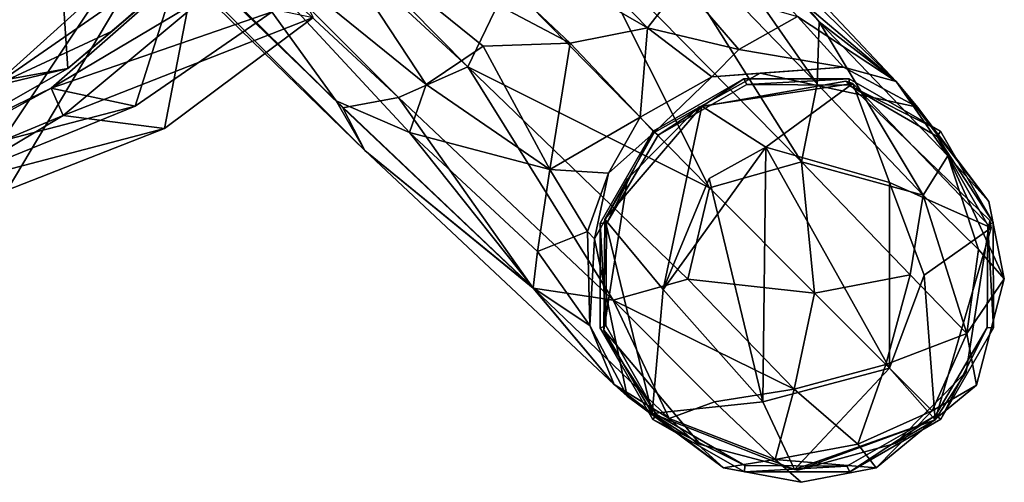
# Model space of a CAD drawing. Units: inches. Extents: x -10.3 to 9.8, y -11.8 to 11.8.
# Drawn here: x 7.6 to 9.8, y -9.8 to -8.8 of the extents above; entities that cross this region are included whole.
import ezdxf

# ---------------------------------------------------------------- set-up
doc = ezdxf.new("R2010")
doc.units = ezdxf.units.IN
doc.header["$MEASUREMENT"] = 0
for name, color, linetype in [('SEAT-BASE', 5, 'Continuous'), ('SEAT-FABRIC', 5, 'Continuous'), ('SEAT-GLIDE', 5, 'Continuous'), ('SEAT-SHELL', 5, 'Continuous')]:
    doc.layers.add(name, color=color, linetype=linetype)

msp = doc.modelspace()

# ---------------------------------------------------------------- linework, layer by layer
at = {"layer": 'SEAT-BASE'}
for points in [[(1.3162, -2.2379, 3.6232), (8.3021, -8.9643, 2.6998), (1.3604, -2.2759, 3.9112)], [(8.3021, -8.9643, 2.6998), (1.3162, -2.2379, 3.6232), (3.5189, -4.2701, 3.1991)], [(1.3604, -2.2759, 3.9112), (8.3021, -8.9643, 2.6998), (8.3686, -9.079, 2.8678)], [(5.5591, -6.2763, 3.584), (1.3604, -2.2759, 3.9112), (8.3686, -9.079, 2.8678)], [(8.3021, -8.9643, 2.6998), (3.5189, -4.2701, 3.1991), (7.9445, -8.4681, 2.5974)], [(8.4466, -8.9565, 3.1872), (5.6271, -6.1373, 3.9754), (5.5591, -6.2763, 3.584)], [(8.6071, -8.8852, 3.2703), (5.6271, -6.1373, 3.9754), (8.4466, -8.9565, 3.1872)], [(8.6071, -8.8852, 3.2703), (6.0949, -6.344, 4.0714), (5.6271, -6.1373, 3.9754)], [(5.5591, -6.2763, 3.584), (8.3686, -9.079, 2.8678), (8.3178, -8.9801, 3.0558)], [(5.5591, -6.2763, 3.584), (8.3178, -8.9801, 3.0558), (8.4466, -8.9565, 3.1872)], [(8.7001, -8.691, 3.3236), (6.0949, -6.344, 4.0714), (8.6071, -8.8852, 3.2703)], [(9.5979, -8.9195, 2.4317), (8.9529, -8.2919, 2.6995), (9.0749, -8.3642, 2.868)], [(9.5979, -8.9195, 2.4317), (9.204, -8.5864, 2.5124), (8.9529, -8.2919, 2.6995)], [(8.9863, -8.4811, 3.1786), (9.4147, -8.9245, 2.9478), (9.0179, -8.3548, 3.0407)], [(9.4147, -8.9245, 2.9478), (9.4192, -8.781, 2.8401), (9.0179, -8.3548, 3.0407)], [(9.4192, -8.781, 2.8401), (9.0749, -8.3642, 2.868), (9.0179, -8.3548, 3.0407)], [(9.0749, -8.3642, 2.868), (9.4192, -8.781, 2.8401), (9.5979, -8.9195, 2.4317)], [(9.0225, -8.7947, 2.2385), (8.4636, -8.4715, 2.3996), (8.6486, -8.4112, 2.4126)], [(9.0225, -8.7947, 2.2385), (8.6486, -8.4112, 2.4126), (9.1024, -8.6923, 2.3242)], [(8.5101, -8.9261, 2.4297), (7.9445, -8.4681, 2.5974), (8.2366, -8.5094, 2.4509)], [(8.4722, -9.0371, 2.5349), (8.3021, -8.9643, 2.6998), (7.9445, -8.4681, 2.5974)], [(8.4722, -9.0371, 2.5349), (7.9445, -8.4681, 2.5974), (8.5101, -8.9261, 2.4297)], [(8.4636, -8.4715, 2.3996), (8.8433, -8.8307, 2.2554), (8.2366, -8.5094, 2.4509)], [(9.0225, -8.7947, 2.2385), (8.8433, -8.8307, 2.2554), (8.4636, -8.4715, 2.3996)], [(8.8841, -8.6029, 3.2706), (9.3784, -9.1047, 2.9965), (8.9863, -8.4811, 3.1786)], [(9.3784, -9.1047, 2.9965), (9.4147, -8.9245, 2.9478), (8.9863, -8.4811, 3.1786)], [(8.2366, -8.5094, 2.4509), (8.642, -8.8378, 2.3273), (8.5101, -8.9261, 2.4297)], [(8.2366, -8.5094, 2.4509), (8.8433, -8.8307, 2.2554), (8.642, -8.8378, 2.3273)], [(9.5979, -8.9195, 2.4317), (9.3697, -8.7685, 2.3399), (9.204, -8.5864, 2.5124)], [(8.8841, -8.6029, 3.2706), (8.7001, -8.691, 3.3236), (9.1656, -9.1656, 3.0823)], [(8.8841, -8.6029, 3.2706), (9.1656, -9.1656, 3.0823), (9.3784, -9.1047, 2.9965)], [(9.1656, -9.1656, 3.0823), (8.7001, -8.691, 3.3236), (8.6071, -8.8852, 3.2703)], [(9.2334, -8.8451, 2.135), (9.0225, -8.7947, 2.2385), (9.1024, -8.6923, 2.3242)], [(9.2334, -8.8451, 2.135), (9.1024, -8.6923, 2.3242), (9.3697, -8.7685, 2.3399)], [(9.2334, -8.8451, 2.135), (9.3697, -8.7685, 2.3399), (9.476, -8.886, 2.0679)], [(9.5979, -8.9195, 2.4317), (9.476, -8.886, 2.0679), (9.3697, -8.7685, 2.3399)], [(9.4147, -8.9245, 2.9478), (9.6603, -9.182, 2.6757), (9.4192, -8.781, 2.8401)], [(9.6603, -9.182, 2.6757), (9.7175, -9.0913, 2.4449), (9.4192, -8.781, 2.8401)], [(9.5979, -8.9195, 2.4317), (9.4192, -8.781, 2.8401), (9.7175, -9.0913, 2.4449)], [(8.8433, -8.8307, 2.2554), (9.0225, -8.7947, 2.2385), (9.0055, -9.002, 2.0549)], [(9.0055, -9.002, 2.0549), (9.0225, -8.7947, 2.2385), (9.1711, -8.9084, 2.0201)], [(9.1711, -8.9084, 2.0201), (9.0225, -8.7947, 2.2385), (9.2334, -8.8451, 2.135)], [(8.8433, -8.8307, 2.2554), (8.7961, -9.1226, 2.2114), (8.642, -8.8378, 2.3273)], [(9.0055, -9.002, 2.0549), (8.7961, -9.1226, 2.2114), (8.8433, -8.8307, 2.2554)], [(8.642, -8.8378, 2.3273), (8.7961, -9.1226, 2.2114), (8.5101, -8.9261, 2.4297)], [(9.1711, -8.9084, 2.0201), (9.2334, -8.8451, 2.135), (9.476, -8.886, 2.0679)], [(8.4466, -8.9565, 3.1872), (8.9432, -9.4254, 2.944), (8.6071, -8.8852, 3.2703)], [(8.6071, -8.8852, 3.2703), (9.1159, -9.3765, 2.9946), (9.1656, -9.1656, 3.0823)], [(8.9432, -9.4254, 2.944), (9.1159, -9.3765, 2.9946), (8.6071, -8.8852, 3.2703)], [(9.2829, -8.9, 1.7752), (9.0375, -9.0375, 1.7752), (9.1711, -8.9084, 2.0201)], [(9.476, -8.886, 2.0679), (9.2829, -8.9, 1.7752), (9.1711, -8.9084, 2.0201)], [(9.6468, -8.9784, 1.7752), (9.2829, -8.9, 1.7752), (9.476, -8.886, 2.0679)], [(9.6468, -8.9784, 1.7752), (9.476, -8.886, 2.0679), (9.5979, -8.9195, 2.4317)], [(8.5101, -8.9261, 2.4297), (8.7961, -9.1226, 2.2114), (8.4722, -9.0371, 2.5349)], [(9.1711, -8.9084, 2.0201), (9.0375, -9.0375, 1.7752), (9.0055, -9.002, 2.0549)], [(9.0467, -9.0435, 1.7628), (9.2452, -8.9132, 0.202), (9.0358, -9.034, 0.2021)], [(9.2518, -8.9264, 1.7628), (9.2452, -8.9132, 0.202), (9.0467, -9.0435, 1.7628)], [(9.2518, -8.9264, 1.7628), (9.4892, -8.9129, 0.2022), (9.2452, -8.9132, 0.202)], [(9.4881, -8.9275, 1.7628), (9.4892, -8.9129, 0.2022), (9.2518, -8.9264, 1.7628)], [(9.4147, -8.9245, 2.9478), (9.3784, -9.1047, 2.9965), (9.6603, -9.182, 2.6757)], [(9.4881, -8.9275, 1.7628), (9.7005, -9.0344, 0.2025), (9.4892, -8.9129, 0.2022)], [(9.6927, -9.0465, 1.7615), (9.7005, -9.0344, 0.2025), (9.4881, -8.9275, 1.7628)], [(9.5979, -8.9195, 2.4317), (9.8123, -9.1969, 1.7754), (9.6468, -8.9784, 1.7752)], [(9.5979, -8.9195, 2.4317), (9.7175, -9.0913, 2.4449), (9.8123, -9.1969, 1.7754)], [(8.3686, -9.079, 2.8678), (8.3021, -8.9643, 2.6998), (8.758, -9.3966, 2.4402)], [(8.4722, -9.0371, 2.5349), (8.758, -9.3966, 2.4402), (8.3021, -8.9643, 2.6998)], [(8.3178, -8.9801, 3.0558), (8.758, -9.3974, 2.8567), (8.4466, -8.9565, 3.1872)], [(8.758, -9.3974, 2.8567), (8.9432, -9.4254, 2.944), (8.4466, -8.9565, 3.1872)], [(8.3686, -9.079, 2.8678), (8.758, -9.3974, 2.8567), (8.3178, -8.9801, 3.0558)], [(9.0055, -9.002, 2.0549), (8.9319, -9.1314, 2.0162), (8.7961, -9.1226, 2.2114)], [(9.0375, -9.0375, 1.7752), (8.9319, -9.1314, 2.0162), (9.0055, -9.002, 2.0549)], [(8.7961, -9.1226, 2.2114), (8.7676, -9.3126, 2.3027), (8.4722, -9.0371, 2.5349)], [(8.4722, -9.0371, 2.5349), (8.7676, -9.3126, 2.3027), (8.758, -9.3966, 2.4402)], [(8.9, -9.2829, 1.7752), (8.9319, -9.1314, 2.0162), (9.0375, -9.0375, 1.7752)], [(8.9276, -9.2475, 1.7628), (9.0358, -9.034, 0.2021), (8.9129, -9.2467, 0.202)], [(9.0467, -9.0435, 1.7628), (9.0358, -9.034, 0.2021), (8.9276, -9.2475, 1.7628)], [(9.6927, -9.0465, 1.7615), (9.8223, -9.2454, 0.202), (9.7005, -9.0344, 0.2025)], [(9.8094, -9.2517, 1.7622), (9.8223, -9.2454, 0.202), (9.6927, -9.0465, 1.7615)], [(8.3686, -9.079, 2.8678), (8.758, -9.3966, 2.4402), (8.9453, -9.6206, 2.4022)], [(8.9453, -9.6206, 2.4022), (8.758, -9.3974, 2.8567), (8.3686, -9.079, 2.8678)], [(9.4089, -9.4089, 2.8724), (9.3784, -9.1047, 2.9965), (9.1656, -9.1656, 3.0823)], [(9.4089, -9.4089, 2.8724), (9.6297, -9.3668, 2.7019), (9.3784, -9.1047, 2.9965)], [(9.3784, -9.1047, 2.9965), (9.6297, -9.3668, 2.7019), (9.6603, -9.182, 2.6757)], [(9.7175, -9.0913, 2.4449), (9.6603, -9.182, 2.6757), (9.7882, -9.3078, 2.3468)], [(9.7882, -9.3078, 2.3468), (9.8478, -9.3759, 1.7761), (9.7175, -9.0913, 2.4449)], [(9.8478, -9.3759, 1.7761), (9.8123, -9.1969, 1.7754), (9.7175, -9.0913, 2.4449)], [(8.7961, -9.1226, 2.2114), (8.8835, -9.2663, 2.0349), (8.7676, -9.3126, 2.3027)], [(8.7961, -9.1226, 2.2114), (8.9319, -9.1314, 2.0162), (8.8835, -9.2663, 2.0349)], [(8.9, -9.2829, 1.7752), (8.8835, -9.2663, 2.0349), (8.9319, -9.1314, 2.0162)], [(9.1656, -9.1656, 3.0823), (9.1159, -9.3765, 2.9946), (9.4089, -9.4089, 2.8724)], [(9.6603, -9.182, 2.6757), (9.6297, -9.3668, 2.7019), (9.7609, -9.5022, 2.3517)], [(9.7882, -9.3078, 2.3468), (9.6603, -9.182, 2.6757), (9.7609, -9.5022, 2.3517)], [(8.9276, -9.2475, 1.7628), (8.9129, -9.2467, 0.202), (8.9261, -9.4839, 1.7622)], [(8.9261, -9.4839, 1.7622), (8.9129, -9.2467, 0.202), (8.9132, -9.4901, 0.202)], [(9.8094, -9.2517, 1.7622), (9.8226, -9.4891, 0.202), (9.8223, -9.2454, 0.202)], [(8.8835, -9.2663, 2.0349), (8.8892, -9.484, 2.0632), (8.7676, -9.3126, 2.3027)], [(8.9, -9.2829, 1.7752), (8.8892, -9.484, 2.0632), (8.8835, -9.2663, 2.0349)], [(9.808, -9.488, 1.7628), (9.8226, -9.4891, 0.202), (9.8094, -9.2517, 1.7622)], [(8.9753, -9.647, 1.7751), (8.8892, -9.484, 2.0632), (8.9, -9.2829, 1.7752)], [(8.7676, -9.3126, 2.3027), (8.8892, -9.484, 2.0632), (8.758, -9.3966, 2.4402)], [(9.7882, -9.3078, 2.3468), (9.7609, -9.5022, 2.3517), (9.8478, -9.3759, 1.7761)], [(9.3613, -9.6312, 2.704), (9.1159, -9.3765, 2.9946), (8.9432, -9.4254, 2.944)], [(9.4089, -9.4089, 2.8724), (9.1159, -9.3765, 2.9946), (9.3613, -9.6312, 2.704)], [(9.5736, -9.5736, 2.6114), (9.6297, -9.3668, 2.7019), (9.4089, -9.4089, 2.8724)], [(9.7609, -9.5022, 2.3517), (9.6297, -9.3668, 2.7019), (9.5736, -9.5736, 2.6114)], [(9.7609, -9.5022, 2.3517), (9.7837, -9.622, 1.7754), (9.8478, -9.3759, 1.7761)], [(8.9453, -9.6206, 2.4022), (8.758, -9.3966, 2.4402), (8.8892, -9.484, 2.0632)], [(8.9432, -9.4254, 2.944), (8.758, -9.3974, 2.8567), (9.0722, -9.6992, 2.4902)], [(8.9453, -9.6206, 2.4022), (9.0722, -9.6992, 2.4902), (8.758, -9.3974, 2.8567)], [(9.1777, -9.6606, 2.6714), (8.9432, -9.4254, 2.944), (9.0722, -9.6992, 2.4902)], [(9.1777, -9.6606, 2.6714), (9.3613, -9.6312, 2.704), (8.9432, -9.4254, 2.944)], [(9.4089, -9.4089, 2.8724), (9.3613, -9.6312, 2.704), (9.5736, -9.5736, 2.6114)], [(8.9453, -9.6206, 2.4022), (8.8892, -9.484, 2.0632), (8.9753, -9.647, 1.7751)], [(8.9261, -9.4839, 1.7622), (8.9132, -9.4901, 0.202), (9.0432, -9.6894, 1.7615)], [(9.0432, -9.6894, 1.7615), (8.9132, -9.4901, 0.202), (9.0351, -9.7011, 0.2025)], [(9.6889, -9.692, 1.7628), (9.701, -9.7003, 0.202), (9.808, -9.488, 1.7628)], [(9.808, -9.488, 1.7628), (9.701, -9.7003, 0.202), (9.8226, -9.4891, 0.202)], [(9.5736, -9.5736, 2.6114), (9.681, -9.681, 2.233), (9.7609, -9.5022, 2.3517)], [(9.681, -9.681, 2.233), (9.7837, -9.622, 1.7754), (9.7609, -9.5022, 2.3517)], [(9.5089, -9.7583, 2.3467), (9.5736, -9.5736, 2.6114), (9.3613, -9.6312, 2.704)], [(9.5089, -9.7583, 2.3467), (9.681, -9.681, 2.233), (9.5736, -9.5736, 2.6114)], [(9.1981, -9.8132, 1.7758), (8.9453, -9.6206, 2.4022), (8.9753, -9.647, 1.7751)], [(9.0722, -9.6992, 2.4902), (8.9453, -9.6206, 2.4022), (9.1981, -9.8132, 1.7758)], [(9.3613, -9.6312, 2.704), (9.1777, -9.6606, 2.6714), (9.3179, -9.7937, 2.3311)], [(9.5089, -9.7583, 2.3467), (9.3613, -9.6312, 2.704), (9.3179, -9.7937, 2.3311)], [(9.5514, -9.8128, 1.7762), (9.7837, -9.622, 1.7754), (9.681, -9.681, 2.233)], [(9.3179, -9.7937, 2.3311), (9.1777, -9.6606, 2.6714), (9.0722, -9.6992, 2.4902)], [(9.0432, -9.6894, 1.7615), (9.0351, -9.7011, 0.2025), (9.2475, -9.808, 1.7628)], [(9.2475, -9.808, 1.7628), (9.0351, -9.7011, 0.2025), (9.2464, -9.8227, 0.2022)], [(9.3179, -9.7937, 2.3311), (9.0722, -9.6992, 2.4902), (9.1981, -9.8132, 1.7758)], [(9.4838, -9.8091, 1.7628), (9.4901, -9.8223, 0.202), (9.6889, -9.692, 1.7628)], [(9.6889, -9.692, 1.7628), (9.4901, -9.8223, 0.202), (9.701, -9.7003, 0.202)], [(9.5514, -9.8128, 1.7762), (9.681, -9.681, 2.233), (9.5089, -9.7583, 2.3467)], [(9.5514, -9.8128, 1.7762), (9.5089, -9.7583, 2.3467), (9.3179, -9.7937, 2.3311)], [(9.3778, -9.8466, 1.7758), (9.3179, -9.7937, 2.3311), (9.1981, -9.8132, 1.7758)], [(9.3778, -9.8466, 1.7758), (9.5514, -9.8128, 1.7762), (9.3179, -9.7937, 2.3311)], [(9.2475, -9.808, 1.7628), (9.2464, -9.8227, 0.2022), (9.4838, -9.8091, 1.7628)], [(9.4838, -9.8091, 1.7628), (9.2464, -9.8227, 0.2022), (9.4901, -9.8223, 0.202)]]:
    msp.add_3dface(points, dxfattribs=at)
for points, invisible_edges in [([(9.0375, -9.0375, 1.7752), (9.2829, -8.9, 1.7752), (9.6468, -8.9784, 1.7752)], 12), ([(9.2452, -8.9132, 0.202), (9.8226, -9.4891, 0.202), (9.0358, -9.034, 0.2021)], 3), ([(9.6889, -9.692, 1.7628), (9.2518, -8.9264, 1.7628), (9.0467, -9.0435, 1.7628)], 13), ([(9.8223, -9.2454, 0.202), (9.2452, -8.9132, 0.202), (9.4892, -8.9129, 0.2022)], 13), ([(9.8226, -9.4891, 0.202), (9.2452, -8.9132, 0.202), (9.8223, -9.2454, 0.202)], 3), ([(9.808, -9.488, 1.7628), (9.4881, -8.9275, 1.7628), (9.2518, -8.9264, 1.7628)], 13), ([(9.808, -9.488, 1.7628), (9.2518, -8.9264, 1.7628), (9.6889, -9.692, 1.7628)], 3), ([(9.8094, -9.2517, 1.7622), (9.4881, -8.9275, 1.7628), (9.808, -9.488, 1.7628)], 3), ([(9.6927, -9.0465, 1.7615), (9.4881, -8.9275, 1.7628), (9.8094, -9.2517, 1.7622)], 2), ([(9.8223, -9.2454, 0.202), (9.4892, -8.9129, 0.2022), (9.7005, -9.0344, 0.2025)], 1), ([(9.6468, -8.9784, 1.7752), (9.8123, -9.1969, 1.7754), (9.0375, -9.0375, 1.7752)], 14), ([(9.0375, -9.0375, 1.7752), (9.8123, -9.1969, 1.7754), (8.9, -9.2829, 1.7752)], 3), ([(9.0358, -9.034, 0.2021), (9.701, -9.7003, 0.202), (8.9129, -9.2467, 0.202)], 3), ([(9.0358, -9.034, 0.2021), (9.8226, -9.4891, 0.202), (9.701, -9.7003, 0.202)], 13), ([(9.4838, -9.8091, 1.7628), (9.0467, -9.0435, 1.7628), (8.9276, -9.2475, 1.7628)], 13), ([(9.6889, -9.692, 1.7628), (9.0467, -9.0435, 1.7628), (9.4838, -9.8091, 1.7628)], 3), ([(8.9, -9.2829, 1.7752), (9.8123, -9.1969, 1.7754), (9.8478, -9.3759, 1.7761)], 13), ([(8.9129, -9.2467, 0.202), (9.701, -9.7003, 0.202), (9.4901, -9.8223, 0.202)], 13), ([(8.9129, -9.2467, 0.202), (9.4901, -9.8223, 0.202), (8.9132, -9.4901, 0.202)], 3), ([(9.2475, -9.808, 1.7628), (8.9276, -9.2475, 1.7628), (8.9261, -9.4839, 1.7622)], 13), ([(9.4838, -9.8091, 1.7628), (8.9276, -9.2475, 1.7628), (9.2475, -9.808, 1.7628)], 3), ([(8.9, -9.2829, 1.7752), (9.8478, -9.3759, 1.7761), (9.7837, -9.622, 1.7754)], 13), ([(9.7837, -9.622, 1.7754), (8.9753, -9.647, 1.7751), (8.9, -9.2829, 1.7752)], 13), ([(8.9132, -9.4901, 0.202), (9.4901, -9.8223, 0.202), (9.2464, -9.8227, 0.2022)], 13), ([(8.9132, -9.4901, 0.202), (9.2464, -9.8227, 0.2022), (9.0351, -9.7011, 0.2025)], 1), ([(9.2475, -9.808, 1.7628), (8.9261, -9.4839, 1.7622), (9.0432, -9.6894, 1.7615)], 1), ([(8.9753, -9.647, 1.7751), (9.7837, -9.622, 1.7754), (9.5514, -9.8128, 1.7762)], 13), ([(9.3778, -9.8466, 1.7758), (9.1981, -9.8132, 1.7758), (8.9753, -9.647, 1.7751)], 12), ([(8.9753, -9.647, 1.7751), (9.5514, -9.8128, 1.7762), (9.3778, -9.8466, 1.7758)], 13)]:
    msp.add_3dface(points, dxfattribs=dict(at, invisible_edges=invisible_edges))
at = {"layer": 'SEAT-FABRIC'}
for points in [[(7.4877, -9.1184, 18.6415), (7.4485, -8.5193, 19.0347), (8.0684, -8.2455, 18.7767)], [(7.4877, -9.1184, 18.6415), (8.0684, -8.2455, 18.7767), (7.8373, -8.9766, 18.3782)], [(7.8373, -8.9766, 18.3782), (8.0684, -8.2455, 18.7767), (8.1538, -8.758, 18.0845)], [(7.3679, -8.6037, 19.1326), (7.5413, -9.1703, 18.6642), (8.0394, -8.332, 18.8559)], [(8.0394, -8.332, 18.8559), (7.5413, -9.1703, 18.6642), (7.905, -9.0276, 18.3959)], [(7.905, -9.0276, 18.3959), (8.2489, -8.7713, 18.0463), (8.0394, -8.332, 18.8559)], [(7.9786, -8.64, 17.9095), (8.0039, -8.7196, 17.9379), (7.6426, -8.9347, 18.2177)], [(7.6426, -8.9347, 18.2177), (8.1538, -8.758, 18.0845), (7.9786, -8.64, 17.9095)], [(7.6426, -8.9347, 18.2177), (8.0039, -8.7196, 17.9379), (7.6707, -8.9976, 18.2432)], [(8.0039, -8.7196, 17.9379), (8.2489, -8.7713, 18.0463), (7.6707, -8.9976, 18.2432)], [(7.8373, -8.9766, 18.3782), (8.1538, -8.758, 18.0845), (7.6426, -8.9347, 18.2177)], [(7.6707, -8.9976, 18.2432), (8.2489, -8.7713, 18.0463), (7.905, -9.0276, 18.3959)], [(7.2329, -9.1334, 18.4939), (7.6426, -8.9347, 18.2177), (7.0646, -9.2504, 18.6238)], [(7.6426, -8.9347, 18.2177), (7.6707, -8.9976, 18.2432), (7.0646, -9.2504, 18.6238)], [(7.2329, -9.1334, 18.4939), (7.8373, -8.9766, 18.3782), (7.6426, -8.9347, 18.2177)], [(7.4877, -9.1184, 18.6415), (7.8373, -8.9766, 18.3782), (7.2329, -9.1334, 18.4939)], [(7.0646, -9.2504, 18.6238), (7.6707, -8.9976, 18.2432), (7.396, -9.161, 18.5233)], [(7.396, -9.161, 18.5233), (7.6707, -8.9976, 18.2432), (7.905, -9.0276, 18.3959)], [(7.396, -9.161, 18.5233), (7.905, -9.0276, 18.3959), (7.5413, -9.1703, 18.6642)]]:
    msp.add_3dface(points, dxfattribs=at)
at = {"layer": 'SEAT-GLIDE'}
for points, invisible_edges in [([(9.481, -8.9187, 0), (9.3703, -9.8183, 0.0016), (9.1403, -8.9788, 0.0016)], 3), ([(9.1479, -8.9759, 0.1534), (9.481, -8.9187, 0), (9.1403, -8.9788, 0.0016)], 1), ([(9.4974, -8.9235, 0.1534), (9.481, -8.9187, 0), (9.1479, -8.9759, 0.1534)], 2), ([(9.481, -8.9187, 0), (9.5952, -9.7567, 0.0016), (9.3703, -9.8183, 0.0016)], 13), ([(9.5952, -9.7567, 0.0016), (9.481, -8.9187, 0), (9.7592, -9.5909, 0.0016)], 3), ([(9.4974, -8.9235, 0.1534), (9.814, -9.2411, 0.0013), (9.481, -8.9187, 0)], 1), ([(9.7592, -9.5909, 0.0016), (9.481, -8.9187, 0), (9.814, -9.2411, 0.0013)], 1), ([(9.8173, -9.2579, 0.1534), (9.814, -9.2411, 0.0013), (9.4974, -8.9235, 0.1534)], 2), ([(9.1479, -8.9759, 0.1534), (9.1403, -8.9788, 0.0016), (8.9235, -9.2381, 0.1534)], 2), ([(8.9235, -9.2381, 0.1534), (9.1403, -8.9788, 0.0016), (8.9763, -9.1447, 0.0016)], 1), ([(9.1403, -8.9788, 0.0016), (9.1447, -9.7592, 0.0016), (8.9763, -9.1447, 0.0016)], 3), ([(9.1403, -8.9788, 0.0016), (9.3703, -9.8183, 0.0016), (9.1447, -9.7592, 0.0016)], 13), ([(8.9763, -9.1447, 0.0016), (9.1447, -9.7592, 0.0016), (8.9215, -9.4944, 0.0013)], 1), ([(9.8173, -9.2579, 0.1534), (9.7592, -9.5909, 0.0016), (9.814, -9.2411, 0.0013)], 1), ([(9.6877, -9.7022, 0.1534), (9.7592, -9.5909, 0.0016), (9.8173, -9.2579, 0.1534)], 2), ([(9.0334, -9.6877, 0.1534), (9.1447, -9.7592, 0.0016), (9.3623, -9.8171, 0.1534)], 2), ([(9.3623, -9.8171, 0.1534), (9.1447, -9.7592, 0.0016), (9.3703, -9.8183, 0.0016)], 1)]:
    msp.add_3dface(points, dxfattribs=dict(at, invisible_edges=invisible_edges))
for points in [[(9.2965, -9.0708, 0.1808), (9.4974, -8.9235, 0.1534), (9.1479, -8.9759, 0.1534)], [(9.5822, -9.1532, 0.1808), (9.4974, -8.9235, 0.1534), (9.2965, -9.0708, 0.1808)], [(9.5822, -9.1532, 0.1808), (9.8173, -9.2579, 0.1534), (9.4974, -8.9235, 0.1534)], [(9.0587, -9.4008, 0.1737), (9.1479, -8.9759, 0.1534), (8.9235, -9.2381, 0.1534)], [(9.2965, -9.0708, 0.1808), (9.1479, -8.9759, 0.1534), (9.0587, -9.4008, 0.1737)], [(9.0587, -9.4008, 0.1737), (9.1653, -9.1438, 0.2103), (9.2965, -9.0708, 0.1808)], [(9.2965, -9.0708, 0.1808), (9.1653, -9.1438, 0.2103), (9.2895, -9.6606, 0.1876)], [(9.2965, -9.0708, 0.1808), (9.2895, -9.6606, 0.1876), (9.5823, -9.5821, 0.1857)], [(9.2965, -9.0708, 0.1808), (9.5823, -9.5821, 0.1857), (9.5822, -9.1532, 0.1808)], [(8.9235, -9.2381, 0.1534), (8.9763, -9.1447, 0.0016), (8.9215, -9.4944, 0.0013)], [(9.1653, -9.1438, 0.2103), (9.0587, -9.4008, 0.1737), (9.2895, -9.6606, 0.1876)], [(9.6626, -9.3676, 0.1733), (9.8173, -9.2579, 0.1534), (9.5822, -9.1532, 0.1808)], [(9.5822, -9.1532, 0.1808), (9.5823, -9.5821, 0.1857), (9.6626, -9.3676, 0.1733)], [(8.9235, -9.2381, 0.1534), (8.9215, -9.4944, 0.0013), (9.0334, -9.6877, 0.1534)], [(9.0587, -9.4008, 0.1737), (8.9235, -9.2381, 0.1534), (9.0334, -9.6877, 0.1534)], [(9.6626, -9.3676, 0.1733), (9.6877, -9.7022, 0.1534), (9.8173, -9.2579, 0.1534)], [(9.5823, -9.5821, 0.1857), (9.6877, -9.7022, 0.1534), (9.6626, -9.3676, 0.1733)], [(9.0587, -9.4008, 0.1737), (9.0334, -9.6877, 0.1534), (9.2895, -9.6606, 0.1876)], [(9.0334, -9.6877, 0.1534), (8.9215, -9.4944, 0.0013), (9.1447, -9.7592, 0.0016)], [(9.2895, -9.6606, 0.1876), (9.3623, -9.8171, 0.1534), (9.5823, -9.5821, 0.1857)], [(9.5823, -9.5821, 0.1857), (9.3623, -9.8171, 0.1534), (9.6877, -9.7022, 0.1534)], [(9.6877, -9.7022, 0.1534), (9.5952, -9.7567, 0.0016), (9.7592, -9.5909, 0.0016)], [(9.2895, -9.6606, 0.1876), (9.0334, -9.6877, 0.1534), (9.3623, -9.8171, 0.1534)], [(9.3623, -9.8171, 0.1534), (9.3703, -9.8183, 0.0016), (9.6877, -9.7022, 0.1534)], [(9.6877, -9.7022, 0.1534), (9.3703, -9.8183, 0.0016), (9.5952, -9.7567, 0.0016)]]:
    msp.add_3dface(points, dxfattribs=at)
at = {"layer": 'SEAT-SHELL'}
for points in [[(7.5083, -8.9306, 18.4514), (8.095, -8.4014, 18.0042), (7.3765, -8.6464, 18.4234)], [(8.1252, -8.5024, 17.9315), (8.095, -8.4014, 18.0042), (7.5083, -8.9306, 18.4514)], [(7.7837, -8.8024, 18.2298), (8.1252, -8.5024, 17.9315), (7.5083, -8.9306, 18.4514)], [(8.0258, -8.5956, 17.8937), (8.1252, -8.5024, 17.9315), (7.7837, -8.8024, 18.2298)], [(7.6671, -8.6682, 18.0444), (8.0258, -8.5956, 17.8937), (7.6811, -8.8888, 18.1939)], [(7.6811, -8.8888, 18.1939), (8.0258, -8.5956, 17.8937), (7.7837, -8.8024, 18.2298)], [(7.6671, -8.6682, 18.0444), (6.9551, -9.0205, 18.4252), (7.3144, -8.6545, 18.1763)], [(7.6811, -8.8888, 18.1939), (6.9551, -9.0205, 18.4252), (7.6671, -8.6682, 18.0444)], [(7.7837, -8.8024, 18.2298), (7.5083, -8.9306, 18.4514), (7.6811, -8.8888, 18.1939)], [(7.3919, -9.0538, 18.4306), (6.9551, -9.0205, 18.4252), (7.6811, -8.8888, 18.1939)], [(7.5083, -8.9306, 18.4514), (7.3919, -9.0538, 18.4306), (7.6811, -8.8888, 18.1939)]]:
    msp.add_3dface(points, dxfattribs=at)

doc.saveas('drawing.dxf')
